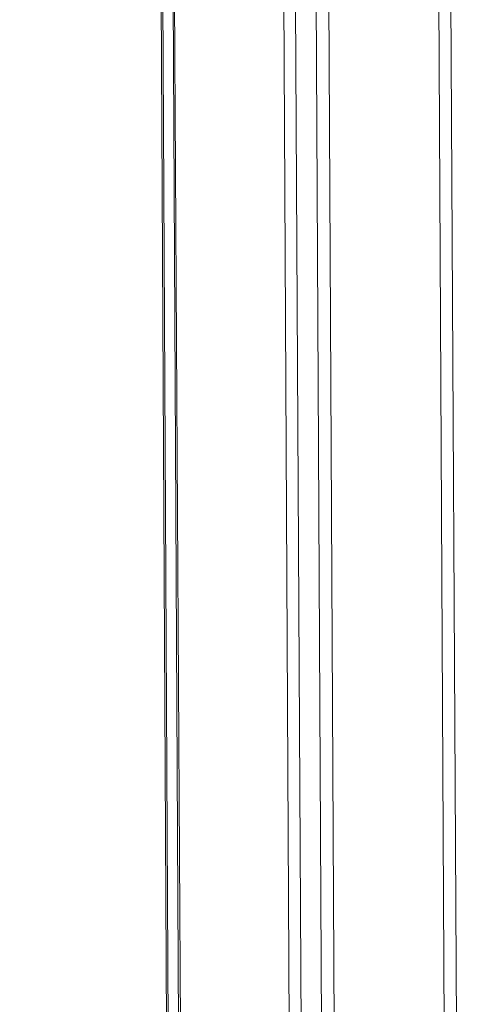
# Model space of a CAD drawing. Units: millimetres. Extents: x -8594 to 358983, y -3372 to 13609.
# Drawn here: x -2495 to -2472, y 4709 to 4762 of the extents above; entities that cross this region are included whole.
import ezdxf

# ---------------------------------------------------------------- set-up
doc = ezdxf.new("R2010")
doc.units = ezdxf.units.MM
doc.layers.add('Toestel 2D', color=7, linetype='Continuous', lineweight=20)

# ---------------------------------------------------------------- blocks, each defined once
blk = doc.blocks.new('WP-P134')
at = {"layer": 'Toestel 2D'}
for p, q in [((-2486.756, 4698.302), (-2489.551, 5211.747)), ((-2489.551, 5211.747), (-2486.656, 4698.201))]:
    blk.add_line(p, q, dxfattribs=at)
at = {"layer": 'Toestel 2D', "flags": 128}
for points in [[(-2495.369, 6212.886), (-2487.273, 4672.155)], [(-2495.284, 6212.97), (-2487.189, 4672.07)], [(-2486.947, 6212.33), (-2478.926, 4673.2)], [(-2488.723, 6211.246), (-2480.684, 4675.148)], [(-2480.382, 6211.28), (-2472.34, 4675.688)], [(-2472.341, 4675.52), (-2480.297, 6211.364)], [(-2486.224, 6126.272), (-2478.376, 4699.161)], [(-2479.77, 6125.628), (-2471.802, 4701.644)], [(-2471.803, 4701.442), (-2479.668, 6125.728)], [(-2482.995, 5211.204), (-2480.179, 4701.391)]]:
    blk.add_lwpolyline(points, dxfattribs=at)

msp = doc.modelspace()

# ---------------------------------------------------------------- block references
msp.add_blockref('WP-P134', (0, 0))

doc.saveas('drawing.dxf')
